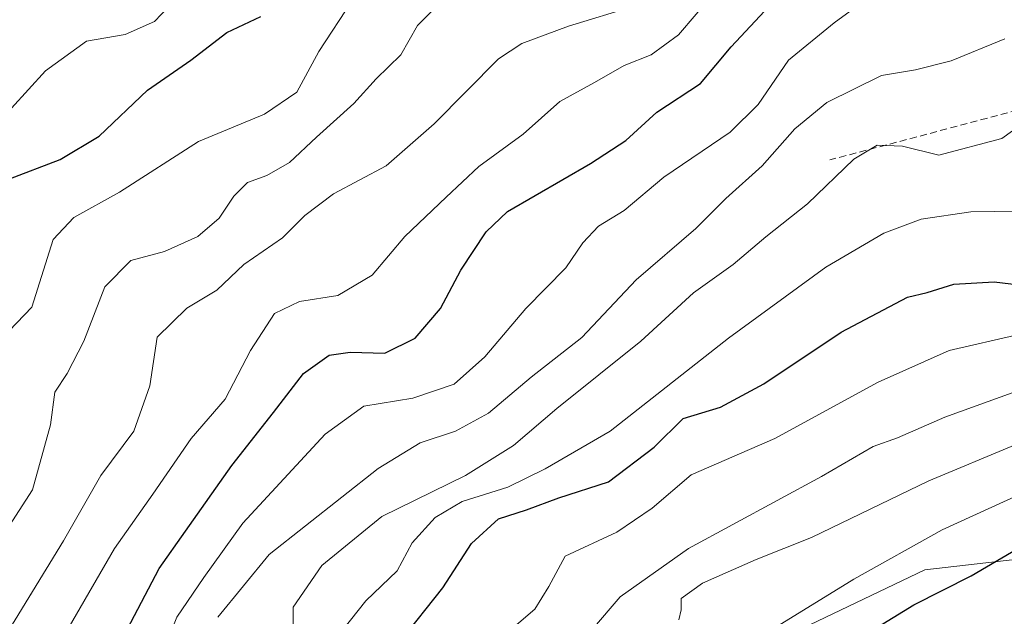
# Model space of a CAD drawing. Units: metres. Extents: x 586689 to 590120, y 4752113 to 4754470.
# Drawn here: x 587097 to 587238, y 4754206 to 4754292 of the extents above; entities that cross this region are included whole.
import ezdxf

# ---------------------------------------------------------------- set-up
doc = ezdxf.new("R2010")
doc.units = ezdxf.units.M
doc.header["$MEASUREMENT"] = 0
doc.linetypes.add('TRAZOSX2', pattern=[1.5, 1, -0.5])
for name, color, linetype, lineweight in [('Arbolado forestal CxS', 92, 'Continuous', 0), ('Curva de nivel maestra', 36, 'Continuous', 30), ('Curva de nivel normal', 36, 'Continuous', 0), ('Roquedo CxS', 135, 'Continuous', 0), ('Senda', 19, 'TRAZOSX2', 0)]:
    doc.layers.add(name, color=color, linetype=linetype, lineweight=lineweight)

# ---------------------------------------------------------------- blocks, each defined once
blk = doc.blocks.new('*U168')
at = {"layer": 'Curva de nivel normal', "color": 36, "linetype": 'Continuous', "lineweight": 0}
blk.add_polyline3d([(587095.93, 4754174.2, 630), (587100.8, 4754179.9, 630), (587105.35, 4754183.48, 630), (587109.63, 4754187.96, 630), (587116.25, 4754197.78, 630), (587119.42, 4754205.78, 630), (587123.3, 4754211.5, 630), (587128.9, 4754219.3, 630), (587140.71, 4754232.07, 630), (587146.3, 4754236.09, 630), (587153.3, 4754237.24, 630), (587159.23, 4754239.25, 630), (587163.67, 4754243.21, 630), (587169.55, 4754250.12, 630), (587175.3, 4754255.99, 630), (587177.72, 4754259.56, 630), (587179.96, 4754261.98, 630), (587183.68, 4754264.2, 630), (587189.34, 4754268.98, 630), (587198.87, 4754275.45, 630), (587202.91, 4754279.45, 630), (587207.23, 4754285.8, 630), (587213.83, 4754291.17, 630), (587223.47, 4754298.26, 630)], dxfattribs=at)
blk = doc.blocks.new('*U173')
at = {"layer": 'Curva de nivel normal', "color": 36, "linetype": 'Continuous', "lineweight": 0}
blk.add_polyline3d([(587091.43, 4754162.78, 655), (587106.32, 4754169.8, 655), (587119.24, 4754174.62, 655), (587129.3, 4754178.74, 655), (587136.96, 4754181.34, 655), (587142.96, 4754182.9, 655), (587152.07, 4754186.63, 655), (587155.33, 4754190.18, 655), (587152.77, 4754191.39, 655), (587153.6, 4754193.12, 655), (587157.5, 4754196.84, 655), (587161.63, 4754199.09, 655), (587170.84, 4754206.92, 655), (587172.82, 4754210.18, 655), (587175.18, 4754214.54, 655), (587182.63, 4754217.98, 655), (587187.67, 4754221.46, 655), (587193.28, 4754226.22, 655), (587205.27, 4754231.48, 655), (587220.11, 4754239.53, 655), (587230.3, 4754244.08, 655), (587240.3, 4754246.38, 655)], dxfattribs=at)
blk = doc.blocks.new('*U187')
at = {"layer": 'Curva de nivel maestra', "color": 36, "linetype": 'Continuous', "lineweight": 30}
blk.add_polyline3d([(587151.56, 4754202.35, 650), (587157.63, 4754209.99, 650), (587161.75, 4754216.39, 650), (587165.6, 4754219.93, 650), (587169.62, 4754221.2, 650), (587174.28, 4754222.92, 650), (587181.39, 4754225.21, 650), (587187.99, 4754230.2, 650), (587192.14, 4754234.33, 650), (587197.48, 4754235.98, 650), (587203.69, 4754239.33, 650), (587214.81, 4754246.75, 650), (587224.35, 4754251.77, 650), (587227.16, 4754252.45, 650), (587230.97, 4754253.63, 650), (587236.8, 4754253.99, 650), (587241.97, 4754253.35, 650)], dxfattribs=at)

msp = doc.modelspace()

# ---------------------------------------------------------------- linework, layer by layer
at = {"layer": 'Arbolado forestal CxS', "color": 92, "linetype": 'Continuous', "lineweight": 0}
for points in [[(587354.98, 4754201.77, 845.31), (587348.46, 4754230.43, 705.11), (587322.51, 4754230.43, 694.02), (587309.29, 4754226.57, 691.57), (587283.59, 4754219.08, 687.8), (587226.82, 4754212.59, 675.2), (587189.51, 4754194.75, 689.09), (587150.59, 4754181.78, 688.35), (587124.63, 4754178.53, 667.66), (587181.24, 4754123.16, 720.36), (587173.09, 4754091.08, 709.22), (587144.1, 4754092.57, 704.27), (587098.68, 4754087.71, 671.61), (587081.64, 4754067.42, 660.08), (587025.69, 4754060.14, 641.73), (586999.6, 4754046.1, 629.75)], [(587703.16, 4754157.95, 797.16), (587613.98, 4754157.95, 809.85), (587566.51, 4754153.64, 820.89), (587514.73, 4754156.52, 847.77), (587497.47, 4754172.34, 843.83), (587484.52, 4754188.16, 840.62), (587478.53, 4754217.14, 780.91), (587436.12, 4754219.71, 761.99), (587354.98, 4754201.77, 845.31), (587348.46, 4754230.43, 705.11), (587322.51, 4754230.43, 694.02), (587309.29, 4754226.57, 691.57), (587283.59, 4754219.08, 687.8), (587226.82, 4754212.59, 675.2), (587189.51, 4754194.75, 689.09), (587150.59, 4754181.78, 688.35), (587124.63, 4754178.53, 667.66), (587181.24, 4754123.16, 720.36), (587173.09, 4754091.08, 709.22), (587144.1, 4754092.57, 704.27), (587098.68, 4754087.71, 671.61), (587081.64, 4754067.42, 660.08)]]:
    msp.add_polyline3d(points, dxfattribs=at)
at = {"layer": 'Curva de nivel maestra', "color": 36, "linetype": 'Continuous', "lineweight": 30}
for points in [[(587091.51, 4754177, 625), (587097.01, 4754183.32, 625), (587101.18, 4754188.67, 625), (587106.49, 4754194.78, 625), (587111.82, 4754203.12, 625), (587116.91, 4754212.8, 625), (587120.66, 4754218.15, 625), (587127.31, 4754227.56, 625), (587133.3, 4754235.19, 625), (587137.63, 4754240.82, 625), (587141.3, 4754243.44, 625), (587144.3, 4754243.86, 625), (587149.3, 4754243.7, 625), (587153.63, 4754245.86, 625), (587157.3, 4754250.13, 625), (587160.22, 4754255.64, 625), (587163.86, 4754261.16, 625), (587166.89, 4754264.08, 625), (587178.83, 4754270.96, 625), (587183.88, 4754274.25, 625), (587188.34, 4754278.33, 625), (587194.64, 4754282.48, 625), (587199.04, 4754287.75, 625), (587206.58, 4754295.86, 625)], [(587095.16, 4754268.66, 600), (587102.67, 4754271.52, 600), (587108.28, 4754274.9, 600), (587115.24, 4754281.52, 600), (587121.44, 4754285.82, 600), (587126.6, 4754289.78, 600), (587131.48, 4754292.08, 600)], [(587219.31, 4754203.94, 675), (587225.25, 4754207.58, 675), (587233.5, 4754211.73, 675), (587242.3, 4754216.91, 675)]]:
    msp.add_polyline3d(points, dxfattribs=at)
at = {"layer": 'Curva de nivel normal', "color": 36, "linetype": 'Continuous', "lineweight": 0}
for points in [[(587095.68, 4754278.9, 595), (587100.56, 4754284.27, 595), (587106.47, 4754288.55, 595), (587112.04, 4754289.48, 595), (587116.25, 4754291.39, 595), (587122.27, 4754297.73, 595)], [(587158.87, 4754295.78, 610), (587154, 4754290.78, 610), (587151.59, 4754286.56, 610), (587148.04, 4754283.15, 610), (587144.85, 4754279.59, 610), (587139.5, 4754274.76, 610), (587135.62, 4754271.11, 610), (587132.34, 4754269.25, 610), (587129.59, 4754268.24, 610), (587127.6, 4754266.26, 610), (587125.5, 4754263.09, 610), (587122.44, 4754260.46, 610), (587117.66, 4754258.34, 610), (587112.82, 4754257.01, 610), (587109.09, 4754253.27, 610), (587106.08, 4754245.46, 610), (587103.67, 4754240.81, 610), (587101.9, 4754238.11, 610), (587101.29, 4754233.4, 610), (587098.73, 4754224.1, 610), (587089.52, 4754209.89, 610)], [(587096.22, 4754192.9, 620), (587101.86, 4754200.75, 620), (587110.5, 4754215.66, 620), (587115.97, 4754223.44, 620), (587121.48, 4754231.46, 620), (587126.39, 4754237.12, 620), (587130.02, 4754244.08, 620), (587133.48, 4754249.44, 620), (587137.03, 4754251.15, 620), (587142.54, 4754252.02, 620), (587147.49, 4754254.93, 620), (587152.15, 4754260.49, 620), (587158.12, 4754266.13, 620), (587162.78, 4754270.54, 620), (587169.15, 4754275.16, 620), (587174.41, 4754279.88, 620), (587179.41, 4754282.6, 620), (587183.64, 4754285.04, 620), (587187.54, 4754286.6, 620), (587191.44, 4754289.45, 620), (587196.51, 4754295.45, 620)], [(587093.69, 4754201.35, 615), (587103.16, 4754216.76, 615), (587108.5, 4754226.12, 615), (587113.28, 4754232.5, 615), (587115.54, 4754239.03, 615), (587116.59, 4754246.01, 615), (587120.88, 4754250.16, 615), (587125.16, 4754252.78, 615), (587129.06, 4754256.45, 615), (587134.6, 4754260.3, 615), (587137.82, 4754263.51, 615), (587141.94, 4754266.63, 615), (587149.48, 4754270.64, 615), (587156.37, 4754276.68, 615), (587165.63, 4754286, 615), (587168.96, 4754288.19, 615), (587175.65, 4754290.72, 615), (587185.08, 4754293.56, 615)], [(587094.26, 4754245.77, 605), (587098.64, 4754250.32, 605), (587101.68, 4754260.07, 605), (587104.63, 4754263.2, 605), (587111.22, 4754266.84, 605), (587122.56, 4754274.14, 605), (587132, 4754278.04, 605), (587136.66, 4754281.22, 605), (587139.81, 4754287.07, 605), (587144.66, 4754294.44, 605)], [(587125.34, 4754205.78, 635), (587132.67, 4754214.77, 635), (587148.32, 4754227.14, 635), (587154.35, 4754230.83, 635), (587159.44, 4754232.52, 635), (587164.2, 4754235.11, 635), (587170.3, 4754240.25, 635), (587177.58, 4754245.97, 635), (587185.4, 4754254.25, 635), (587193.94, 4754261.65, 635), (587198.25, 4754265.93, 635), (587203.49, 4754270.65, 635), (587208.16, 4754275.94, 635), (587212.76, 4754279.75, 635), (587220.6, 4754283.6, 635), (587225.49, 4754284.44, 635), (587230.6, 4754285.72, 635), (587238.3, 4754288.88, 635)], [(587136.16, 4754204.45, 640), (587136.13, 4754207.23, 640), (587140.25, 4754213.22, 640), (587148.87, 4754220.23, 640), (587160.87, 4754226.12, 640), (587167.77, 4754230.45, 640), (587173.99, 4754235.77, 640), (587186.04, 4754245.46, 640), (587193.63, 4754252.4, 640), (587199.31, 4754256.48, 640), (587204.02, 4754260.44, 640), (587209.98, 4754265.18, 640), (587216.63, 4754271.58, 640), (587219.96, 4754273.62, 640), (587223.63, 4754273.46, 640), (587228.86, 4754272.16, 640), (587237.88, 4754274.56, 640), (587242.81, 4754278.12, 640)], [(587142.18, 4754202.58, 645), (587146.59, 4754208.12, 645), (587151.08, 4754212.45, 645), (587153.22, 4754216.45, 645), (587156.54, 4754220.12, 645), (587160.41, 4754222.43, 645), (587166.94, 4754224.47, 645), (587172.3, 4754227.12, 645), (587181.63, 4754232.53, 645), (587198.63, 4754245.86, 645), (587212.63, 4754256.07, 645), (587220.96, 4754260.98, 645), (587226.29, 4754262.98, 645), (587233.45, 4754264.02, 645), (587240.13, 4754264.1, 645)], [(587091.96, 4754159.9, 660), (587097.63, 4754163.92, 660), (587103.3, 4754166.89, 660), (587131.3, 4754178.19, 660), (587150.96, 4754184.18, 660), (587159.85, 4754188.06, 660), (587166.89, 4754193.02, 660), (587173.7, 4754199.69, 660), (587179.12, 4754204.08, 660), (587183.1, 4754208.69, 660), (587192.92, 4754215.65, 660), (587212.01, 4754225.99, 660), (587219.39, 4754230.32, 660), (587222.91, 4754231.54, 660), (587229.7, 4754234.53, 660), (587239.87, 4754238.2, 660)], [(587191.52, 4754205.39, 665), (587191.86, 4754206.86, 665), (587191.84, 4754208.48, 665), (587194.92, 4754210.68, 665), (587202.63, 4754214.06, 665), (587210.57, 4754217.24, 665), (587227.39, 4754225.36, 665), (587239.8, 4754230.54, 665)], [(587201.96, 4754202.21, 670), (587216.63, 4754211.25, 670), (587229.3, 4754218.33, 670), (587240.3, 4754223.35, 670)]]:
    msp.add_polyline3d(points, dxfattribs=at)
at = {"layer": 'Roquedo CxS', "color": 135, "linetype": 'Continuous', "lineweight": 0}
for points in [[(587354.98, 4754201.77, 845.31), (587348.46, 4754230.43, 705.11), (587322.51, 4754230.43, 694.02), (587309.29, 4754226.57, 691.57), (587283.59, 4754219.08, 687.8), (587226.82, 4754212.59, 675.2), (587189.51, 4754194.75, 689.09), (587150.59, 4754181.78, 688.35), (587124.63, 4754178.53, 667.66), (587181.24, 4754123.16, 720.36), (587173.09, 4754091.08, 709.22), (587144.1, 4754092.57, 704.27), (587098.68, 4754087.71, 671.61), (587081.64, 4754067.42, 660.08), (587025.69, 4754060.14, 641.73), (586999.6, 4754046.1, 629.75)], [(587081.64, 4754067.42, 660.08), (587098.68, 4754087.71, 671.61), (587144.1, 4754092.57, 704.27), (587173.09, 4754091.08, 709.22), (587181.24, 4754123.16, 720.36), (587124.63, 4754178.53, 667.66), (587150.59, 4754181.78, 688.35), (587189.51, 4754194.75, 689.09), (587226.82, 4754212.59, 675.2), (587283.59, 4754219.08, 687.8), (587309.29, 4754226.57, 691.57), (587322.51, 4754230.43, 694.02), (587348.46, 4754230.43, 705.11), (587354.98, 4754201.77, 845.31), (587350.26, 4754163.26, 834), (587363.38, 4754116.35, 838.06), (587380.15, 4754087.26, 853.95), (587393.1, 4754058.99, 842.04), (587438.04, 4754052.57, 833.18), (587505.7, 4754045.17, 818.09), (587579.5, 4754036.3, 796.52), (587644.32, 4754035.61, 774.75), (587690.64, 4754044.26, 766.58)]]:
    msp.add_polyline3d(points, dxfattribs=at)
at = {"layer": 'Senda', "color": 19, "linetype": 'TRAZOSX2', "lineweight": 0}
msp.add_lwpolyline([(587528.32, 4754437.23), (587486.22, 4754408.8), (587455.26, 4754392.13), (587446.53, 4754384.2), (587440.18, 4754383.4), (587427.48, 4754381.02), (587417.96, 4754378.64), (587407.64, 4754367.53), (587398.11, 4754355.62), (587390.17, 4754354.03), (587363.19, 4754347.68), (587352.87, 4754338.16), (587346.52, 4754331.01), (587320.32, 4754314.35), (587313.97, 4754305.61), (587312.39, 4754299.26), (587294.92, 4754296.88), (587262.38, 4754287.36), (587240.16, 4754278.63), (587213.17, 4754271.48)], dxfattribs=at)

# ---------------------------------------------------------------- block references
at = {"layer": 'Curva de nivel maestra', "color": 36, "linetype": 'Continuous', "lineweight": 30}
msp.add_blockref('*U187', (0, 0), dxfattribs=at)
at = {"layer": 'Curva de nivel normal', "color": 36, "linetype": 'Continuous', "lineweight": 0}
for name in ['*U173', '*U168']:
    msp.add_blockref(name, (0, 0), dxfattribs=at)

doc.saveas('drawing.dxf')
